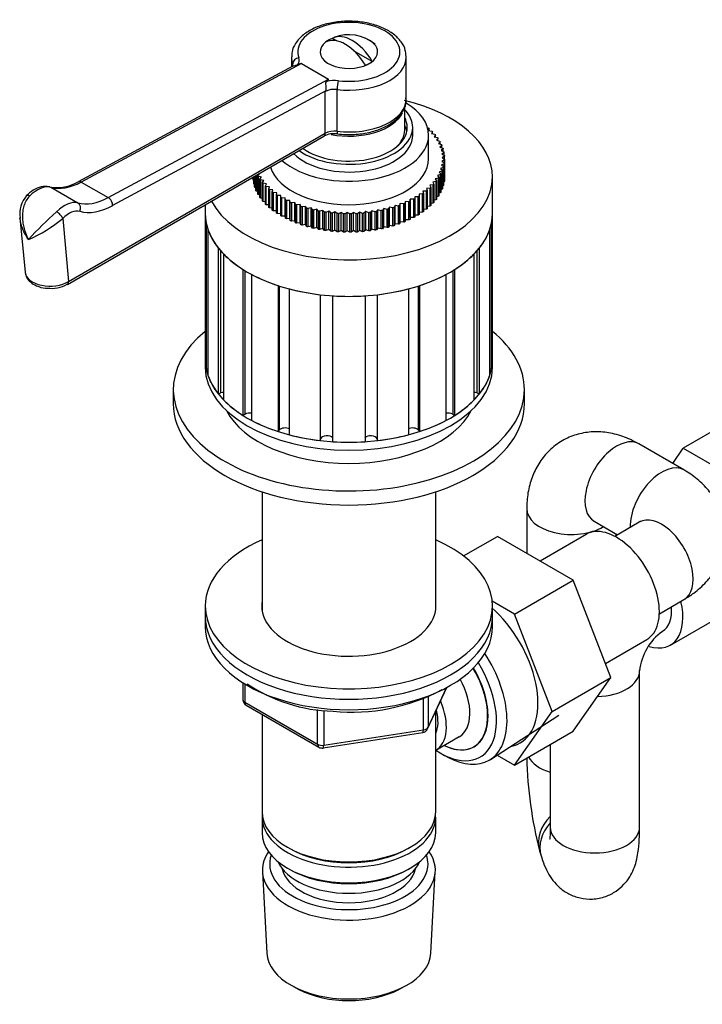
# Model space of a CAD drawing. Units: millimetres. Extents: x -445 to 2012, y -7 to 1659.
# Drawn here: x 1542 to 1649, y 247 to 401 of the extents above; entities that cross this region are included whole.
import ezdxf

# ---------------------------------------------------------------- set-up
doc = ezdxf.new("R2010")
doc.units = ezdxf.units.MM
for name, color, linetype in [('1590', 7, 'Continuous'), ('33128', 7, 'Continuous'), ('37722', 7, 'Continuous'), ('7194', 7, 'Continuous'), ('77075', 7, 'Continuous'), ('77079', 7, 'Continuous'), ('77081', 7, 'Continuous'), ('77083', 7, 'Continuous'), ('77085', 7, 'Continuous'), ('77087', 7, 'Continuous'), ('77089', 7, 'Continuous'), ('77090', 7, 'Continuous'), ('7802-ECROU', 7, 'Continuous'), ('9392', 7, 'Continuous'), ('945', 7, 'Continuous'), ('9856', 7, 'Continuous'), ('Défaut', 7, 'Continuous'), ('ROUNDTUBING_14X1', 7, 'Continuous')]:
    doc.layers.add(name, color=color, linetype=linetype)

# ---------------------------------------------------------------- blocks, each defined once
blk = doc.blocks.new('SE1')
at = {"layer": '1590', "color": 7, "linetype": 'Continuous'}
blk.add_ellipse((1593.78, 270.68), major_axis=(-11.5, 0), ratio=0.57735, start_param=0.250403, end_param=2.891189, dxfattribs=at)
at = {"layer": '33128', "color": 7, "linetype": 'Continuous'}
for p, q in [((1580.18, 326.94), (1580.18, 308.38)), ((1607.38, 308.38), (1607.38, 326.94)), ((1580.18, 292.08), (1580.18, 276.81)), ((1607.38, 276.81), (1607.38, 292.51)), ((1580.18, 275.99), (1580.18, 273.54)), ((1607.38, 273.54), (1607.38, 275.99)), ((1584.17, 271.25), (1584.52, 271.05)), ((1603.05, 271.05), (1603.4, 271.25)), ((1584.17, 267.99), (1584.52, 267.78)), ((1603.05, 267.78), (1603.4, 267.99))]:
    blk.add_line(p, q, dxfattribs=at)
for centre, major_axis, start_param, end_param in [((1593.78, 276.81), (13.6, 0), 3.141593, 6.283185), ((1593.78, 275.99), (-13.6, 0), 6.231169, 6.283185), ((1593.78, 275.99), (-13.6, 0), 0, 3.193609), ((1593.78, 273.54), (13.6, 0), 3.141593, 6.283185), ((1593.78, 276.4), (-13.1, 0), 0.785398, 2.356194), ((1593.78, 273.13), (-13.1, 0), 0.785398, 2.356194)]:
    blk.add_ellipse(centre, major_axis=major_axis, ratio=0.57735, start_param=start_param, end_param=end_param, dxfattribs=at)
at = {"layer": '37722', "color": 7, "linetype": 'Continuous'}
for p, q in [((1615.96, 285), (1626.65, 291.95)), ((1608.5, 285.79), (1609.38, 285.32)), ((1580.24, 267.42), (1580.92, 254.69)), ((1606.64, 254.69), (1607.32, 267.42)), ((1585.11, 249.44), (1585.95, 248.99)), ((1601.61, 248.99), (1602.46, 249.44))]:
    blk.add_line(p, q, dxfattribs=at)
for centre, major_axis, start_param, end_param in [((1608.98, 296.61), (6.77, -11.73), 0, 1.665747), ((1608.14, 296.12), (-6.2, 10.74), 2.270064, 4.756128), ((1608.14, 296.12), (5.26, -9.11), 0, 1.589653), ((1608.14, 296.12), (5.26, -9.11), 5.576906, 6.283185), ((1608.98, 296.61), (6.77, -11.73), 5.539632, 6.283185), ((1593.78, 267.66), (-13.55, 0), 5.903545, 6.283185), ((1593.78, 267.66), (-13.55, 0), 0, 3.521233), ((1593.78, 268.64), (12.4, 0), 2.946473, 6.283185), ((1593.78, 268.64), (12.4, 0), 0, 0.19512), ((1593.78, 268.64), (-10.52, 0), 0.123698, 3.017894), ((1593.78, 254.92), (12.87, 0), 3.172471, 6.252307), ((1593.78, 253.94), (-11.61, 0), 0.83107, 2.310522)]:
    blk.add_ellipse(centre, major_axis=major_axis, ratio=0.57735, start_param=start_param, end_param=end_param, dxfattribs=at)
at = {"layer": '7194', "color": 7, "linetype": 'Continuous'}
for p, q in [((1571.28, 309.06), (1571.28, 307.42)), ((1616.28, 307.42), (1616.28, 309.06))]:
    blk.add_line(p, q, dxfattribs=at)
for centre, major_axis, start_param, end_param in [((1593.78, 309.06), (-22.5, 0), 5.361457, 6.283185), ((1593.78, 309.06), (-22.5, 0), 0, 4.063321), ((1593.78, 309.06), (-13.65, 0), 6.197567, 6.283185), ((1593.78, 309.06), (-13.65, 0), 0, 3.227211), ((1593.78, 307.42), (-22.5, 0), 0, 3.141593)]:
    blk.add_ellipse(centre, major_axis=major_axis, ratio=0.57735, start_param=start_param, end_param=end_param, dxfattribs=at)
at = {"layer": '77075', "color": 7, "linetype": 'Continuous'}
for p, q in [((1591.88, 397.56), (1591.19, 397.96)), ((1597.44, 394.35), (1594.62, 395.98))]:
    blk.add_line(p, q, dxfattribs=at)
blk.add_arc((1593.78, 392.18), 6.35, 49.8361, 111.6827, dxfattribs=at)
for centre, major_axis, start_param, end_param in [((1593.25, 391.87), (-3.15, 5.46), 4.721695, 6.273879), ((1593.78, 395.85), (-4.48, 0), 5.329593, 5.665981), ((1594.31, 392.48), (-3.15, 5.46), 4.721695, 6.273879), ((1593.78, 395.85), (4.48, 0), 5.329593, 5.665981)]:
    blk.add_ellipse(centre, major_axis=major_axis, ratio=0.57735, start_param=start_param, end_param=end_param, dxfattribs=at)
at = {"layer": '77079', "color": 7, "linetype": 'Continuous'}
blk.add_line((1602.53, 383.6), (1602.53, 387.36), dxfattribs=at)
for centre, start_param, end_param in [((1593.78, 387.69), 4.391145, 6.005346), ((1593.78, 383.6), 5.714874, 6.283185)]:
    blk.add_ellipse(centre, major_axis=(8.75, 0), ratio=0.57735, start_param=start_param, end_param=end_param, dxfattribs=at)
at = {"layer": '77081', "color": 7, "linetype": 'Continuous'}
for p, q in [((1603.78, 382.79), (1603.78, 384.01)), ((1606.12, 383.96), (1606.23, 383.95)), ((1606.35, 383.84), (1606.22, 383.53)), ((1606.22, 383.53), (1606.76, 383.45)), ((1606.28, 379.11), (1606.28, 382.79)), ((1606.35, 383.51), (1606.35, 383.84)), ((1606.87, 383.35), (1606.7, 383.04)), ((1606.7, 383.04), (1607.23, 382.94)), ((1606.87, 383.01), (1606.87, 383.35)), ((1607.33, 382.83), (1607.13, 382.53)), ((1607.13, 382.53), (1607.65, 382.42)), ((1607.33, 382.49), (1607.33, 382.83)), ((1607.73, 382.3), (1607.49, 382.01)), ((1607.49, 382.01), (1608, 381.87)), ((1607.73, 381.95), (1607.73, 382.3)), ((1608.07, 381.76), (1607.8, 381.48)), ((1607.8, 381.48), (1608.29, 381.32)), ((1608.34, 381.2), (1608.04, 380.93)), ((1608.07, 381.39), (1608.07, 381.76)), ((1608.34, 380.82), (1608.34, 381.2)), ((1608.04, 380.93), (1608.51, 380.76)), ((1608.55, 380.64), (1608.22, 380.38)), ((1608.22, 380.38), (1608.67, 380.18)), ((1608.69, 380.06), (1608.33, 379.82)), ((1608.33, 379.82), (1608.76, 379.61)), ((1608.77, 379.49), (1608.38, 379.25)), ((1608.55, 380.23), (1608.55, 380.64)), ((1608.69, 379.64), (1608.69, 380.06)), ((1608.77, 379.04), (1608.77, 379.49)), ((1608.72, 378.33), (1608.28, 378.13)), ((1608.28, 378.13), (1608.63, 377.88)), ((1608.78, 378.91), (1608.36, 378.69)), ((1608.36, 378.69), (1608.74, 378.45)), ((1608.38, 379.25), (1608.78, 379.03)), ((1608.63, 377.88), (1608.63, 375.02)), ((1608.72, 375.47), (1608.72, 378.33)), ((1608.74, 378.45), (1608.74, 375.59)), ((1608.78, 379.03), (1608.78, 376.17)), ((1608.78, 376.05), (1608.78, 378.91)), ((1579.02, 374.73), (1579.02, 376.37)), ((1579.05, 376.4), (1579.05, 374.61)), ((1579.22, 374.17), (1579.22, 376.49)), ((1579.28, 376.52), (1579.28, 374.05)), ((1579.5, 376.47), (1579.77, 376.75)), ((1579.5, 373.61), (1579.5, 376.47)), ((1579.57, 376.35), (1579.57, 373.49)), ((1580.07, 376.22), (1579.57, 376.35)), ((1579.77, 376.75), (1579.7, 376.77)), ((1608.15, 376.63), (1607.65, 376.48)), ((1607.65, 376.48), (1607.9, 376.19)), ((1608.41, 377.19), (1607.93, 377.02)), ((1607.93, 377.02), (1608.21, 376.74)), ((1608.6, 377.75), (1608.14, 377.57)), ((1608.14, 377.57), (1608.45, 377.31)), ((1608.15, 373.77), (1608.15, 376.63)), ((1608.21, 376.74), (1608.21, 373.89)), ((1608.41, 374.33), (1608.41, 377.19)), ((1608.45, 377.31), (1608.45, 374.45)), ((1608.6, 374.9), (1608.6, 377.75)), ((1578.8, 375.88), (1578.8, 376.25)), ((1578.81, 376.25), (1578.81, 375.76)), ((1578.87, 375.73), (1578.81, 375.76)), ((1578.87, 375.31), (1578.87, 376.29)), ((1578.9, 376.3), (1578.9, 375.18)), ((1579.02, 375.13), (1578.9, 375.18)), ((1579.84, 375.92), (1580.07, 376.22)), ((1579.84, 373.07), (1579.84, 375.92)), ((1579.92, 375.81), (1579.92, 372.95)), ((1580.44, 375.69), (1579.92, 375.81)), ((1580.24, 375.39), (1580.44, 375.69)), ((1580.24, 372.53), (1580.24, 375.39)), ((1580.33, 375.28), (1580.33, 372.42)), ((1580.86, 375.19), (1580.33, 375.28)), ((1580.7, 374.88), (1580.86, 375.19)), ((1580.7, 372.02), (1580.7, 374.88)), ((1607, 375.02), (1606.47, 374.94)), ((1606.47, 374.94), (1606.61, 374.63)), ((1607.45, 375.54), (1606.92, 375.44)), ((1606.92, 375.44), (1607.1, 375.13)), ((1607, 372.17), (1607, 375.02)), ((1607.1, 375.13), (1607.1, 372.28)), ((1607.83, 376.08), (1607.32, 375.95)), ((1607.32, 375.95), (1607.53, 375.66)), ((1607.45, 372.69), (1607.45, 375.54)), ((1607.53, 375.66), (1607.53, 372.8)), ((1607.83, 373.22), (1607.83, 376.08)), ((1607.9, 376.19), (1607.9, 373.34)), ((1608.6, 374.9), (1608.45, 374.84)), ((1608.72, 375.47), (1608.63, 375.43)), ((1608.78, 376.05), (1608.74, 376.03)), ((1579.22, 374.55), (1579.05, 374.61)), ((1579.5, 373.98), (1579.28, 374.05)), ((1579.84, 373.42), (1579.57, 373.49)), ((1580.8, 374.77), (1580.8, 371.91)), ((1581.35, 374.7), (1580.8, 374.77)), ((1581.22, 374.38), (1581.35, 374.7)), ((1581.22, 371.53), (1581.22, 374.38)), ((1581.33, 374.28), (1581.33, 371.42)), ((1581.88, 374.23), (1581.33, 374.28)), ((1581.79, 373.91), (1581.88, 374.23)), ((1581.79, 371.05), (1581.79, 373.91)), ((1581.92, 373.81), (1581.92, 370.95)), ((1582.48, 373.78), (1581.92, 373.81)), ((1582.42, 373.46), (1582.48, 373.78)), ((1582.42, 370.6), (1582.42, 373.46)), ((1582.56, 373.37), (1582.56, 370.51)), ((1583.12, 373.35), (1582.56, 373.37)), ((1583.1, 373.03), (1583.12, 373.35)), ((1605.33, 373.59), (1604.77, 373.56)), ((1604.77, 373.56), (1604.81, 373.24)), ((1604.81, 373.24), (1604.81, 370.38)), ((1605.33, 370.73), (1605.33, 373.59)), ((1605.94, 374.04), (1605.39, 374)), ((1605.39, 374), (1605.46, 373.68)), ((1605.46, 373.68), (1605.46, 370.82)), ((1605.94, 371.19), (1605.94, 374.04)), ((1606.5, 374.52), (1605.96, 374.46)), ((1605.96, 374.46), (1606.07, 374.14)), ((1606.07, 374.14), (1606.07, 371.29)), ((1606.5, 371.67), (1606.5, 374.52)), ((1606.61, 374.63), (1606.61, 371.77)), ((1608.15, 373.77), (1607.9, 373.7)), ((1608.41, 374.33), (1608.21, 374.26)), ((1580.24, 372.88), (1579.92, 372.95)), ((1580.7, 372.36), (1580.33, 372.42)), ((1581.22, 371.86), (1580.8, 371.91)), ((1583.1, 370.18), (1583.1, 373.03)), ((1583.81, 372.96), (1583.25, 372.95)), ((1583.25, 372.95), (1583.25, 370.09)), ((1583.81, 370.1), (1583.81, 372.96)), ((1583.83, 372.63), (1583.81, 372.96)), ((1583.83, 369.78), (1583.83, 372.63)), ((1584.54, 372.59), (1583.99, 372.55)), ((1583.99, 372.55), (1583.99, 369.7)), ((1584.54, 369.73), (1584.54, 372.59)), ((1584.6, 372.27), (1584.54, 372.59)), ((1584.6, 369.41), (1584.6, 372.27)), ((1585.32, 372.24), (1584.77, 372.19)), ((1584.77, 372.19), (1584.77, 369.33)), ((1585.32, 369.39), (1585.32, 372.24)), ((1585.41, 371.93), (1585.32, 372.24)), ((1585.41, 369.07), (1585.41, 371.93)), ((1586.13, 371.93), (1585.59, 371.86)), ((1585.59, 371.86), (1585.59, 369)), ((1586.13, 369.08), (1586.13, 371.93)), ((1586.26, 371.62), (1586.13, 371.93)), ((1601.01, 371.79), (1600.86, 371.48)), ((1601.01, 368.93), (1601.01, 371.79)), ((1601.55, 371.7), (1601.01, 371.79)), ((1601.55, 368.85), (1601.55, 371.7)), ((1601.84, 372.08), (1601.73, 371.77)), ((1601.73, 371.77), (1601.73, 368.91)), ((1601.84, 369.23), (1601.84, 372.08)), ((1602.39, 372.02), (1601.84, 372.08)), ((1602.39, 369.16), (1602.39, 372.02)), ((1602.64, 372.41), (1602.56, 372.09)), ((1602.56, 372.09), (1602.56, 369.23)), ((1602.64, 369.55), (1602.64, 372.41)), ((1603.19, 372.37), (1602.64, 372.41)), ((1603.19, 369.51), (1603.19, 372.37)), ((1603.39, 372.77), (1603.36, 372.45)), ((1603.36, 372.45), (1603.36, 369.59)), ((1603.39, 369.91), (1603.39, 372.77)), ((1603.95, 372.75), (1603.39, 372.77)), ((1603.95, 369.89), (1603.95, 372.75)), ((1604.66, 373.15), (1604.11, 373.15)), ((1604.11, 373.15), (1604.11, 372.83)), ((1604.11, 372.83), (1604.11, 369.97)), ((1604.66, 370.29), (1604.66, 373.15)), ((1607, 372.17), (1606.61, 372.1)), ((1607.45, 372.69), (1607.1, 372.62)), ((1607.83, 373.22), (1607.53, 373.15)), ((1581.79, 371.38), (1581.33, 371.42)), ((1582.42, 370.92), (1581.92, 370.95)), ((1583.1, 370.5), (1582.56, 370.51)), ((1586.26, 368.76), (1586.26, 371.62)), ((1586.98, 371.65), (1586.45, 371.56)), ((1586.45, 371.56), (1586.45, 368.7)), ((1586.98, 368.8), (1586.98, 371.65)), ((1587.15, 371.35), (1586.98, 371.65)), ((1587.15, 368.49), (1587.15, 371.35)), ((1587.86, 371.41), (1587.34, 371.29)), ((1587.34, 371.29), (1587.34, 368.43)), ((1587.86, 368.55), (1587.86, 371.41)), ((1588.06, 371.11), (1587.86, 371.41)), ((1588.06, 368.25), (1588.06, 371.11)), ((1588.76, 371.2), (1588.26, 371.06)), ((1588.26, 371.06), (1588.26, 368.2)), ((1588.76, 368.34), (1588.76, 371.2)), ((1589, 370.9), (1588.76, 371.2)), ((1589, 368.05), (1589, 370.9)), ((1589.69, 371.02), (1589.2, 370.87)), ((1589.2, 370.87), (1589.2, 368.01)), ((1589.69, 368.16), (1589.69, 371.02)), ((1589.96, 370.74), (1589.69, 371.02)), ((1589.96, 367.88), (1589.96, 370.74)), ((1590.64, 370.88), (1590.16, 370.71)), ((1590.16, 370.71), (1590.16, 367.85)), ((1590.64, 368.02), (1590.64, 370.88)), ((1590.94, 370.61), (1590.64, 370.88)), ((1590.94, 367.75), (1590.94, 370.61)), ((1591.59, 370.78), (1591.14, 370.59)), ((1591.14, 370.59), (1591.14, 367.73)), ((1591.59, 367.92), (1591.59, 370.78)), ((1591.93, 370.52), (1591.59, 370.78)), ((1591.93, 367.66), (1591.93, 370.52)), ((1592.56, 370.71), (1592.14, 370.5)), ((1592.14, 370.5), (1592.14, 367.65)), ((1592.56, 367.86), (1592.56, 370.71)), ((1592.92, 370.47), (1592.56, 370.71)), ((1592.92, 367.61), (1592.92, 370.47)), ((1593.54, 370.68), (1593.14, 370.46)), ((1593.14, 370.46), (1593.14, 367.6)), ((1593.54, 367.83), (1593.54, 370.68)), ((1593.93, 370.45), (1593.54, 370.68)), ((1593.93, 367.6), (1593.93, 370.45)), ((1594.51, 370.69), (1594.14, 370.46)), ((1594.14, 370.46), (1594.14, 367.6)), ((1594.51, 367.84), (1594.51, 370.69)), ((1594.93, 370.48), (1594.51, 370.69)), ((1594.93, 367.62), (1594.93, 370.48)), ((1595.49, 370.74), (1595.14, 370.49)), ((1595.14, 370.49), (1595.14, 367.63)), ((1595.49, 367.88), (1595.49, 370.74)), ((1595.92, 370.54), (1595.49, 370.74)), ((1595.92, 367.68), (1595.92, 370.54)), ((1596.45, 370.83), (1596.13, 370.56)), ((1596.13, 370.56), (1596.13, 367.7)), ((1596.45, 367.97), (1596.45, 370.83)), ((1596.91, 370.64), (1596.45, 370.83)), ((1596.91, 367.79), (1596.91, 370.64)), ((1597.4, 370.95), (1597.12, 370.67)), ((1597.12, 370.67), (1597.12, 367.81)), ((1597.4, 368.09), (1597.4, 370.95)), ((1597.88, 370.78), (1597.4, 370.95)), ((1597.88, 367.92), (1597.88, 370.78)), ((1598.34, 371.1), (1598.09, 370.82)), ((1598.09, 370.82), (1598.09, 367.96)), ((1598.34, 368.25), (1598.34, 371.1)), ((1598.84, 370.96), (1598.34, 371.1)), ((1598.84, 368.1), (1598.84, 370.96)), ((1599.26, 371.3), (1599.04, 371)), ((1599.04, 371), (1599.04, 368.14)), ((1599.26, 368.44), (1599.26, 371.3)), ((1599.77, 371.17), (1599.26, 371.3)), ((1599.77, 368.31), (1599.77, 371.17)), ((1600.15, 371.53), (1599.96, 371.22)), ((1599.96, 371.22), (1599.96, 368.36)), ((1600.15, 368.67), (1600.15, 371.53)), ((1600.68, 371.42), (1600.15, 371.53)), ((1600.68, 368.56), (1600.68, 371.42)), ((1600.86, 371.48), (1600.86, 368.62)), ((1604.66, 370.29), (1604.11, 370.29)), ((1605.33, 370.73), (1604.81, 370.71)), ((1605.94, 371.19), (1605.46, 371.15)), ((1606.5, 371.67), (1606.07, 371.61)), ((1583.81, 370.1), (1583.25, 370.09)), ((1583.83, 369.78), (1583.81, 370.1)), ((1584.54, 369.73), (1583.99, 369.7)), ((1584.6, 369.41), (1584.54, 369.73)), ((1585.32, 369.39), (1584.77, 369.33)), ((1585.41, 369.07), (1585.32, 369.39)), ((1586.13, 369.08), (1585.59, 369)), ((1586.26, 368.76), (1586.13, 369.08)), ((1586.98, 368.8), (1586.45, 368.7)), ((1587.15, 368.49), (1586.98, 368.8)), ((1600.15, 368.67), (1599.96, 368.36)), ((1600.68, 368.56), (1600.15, 368.67)), ((1601.01, 368.93), (1600.86, 368.62)), ((1601.55, 368.85), (1601.01, 368.93)), ((1601.84, 369.23), (1601.73, 368.91)), ((1602.39, 369.16), (1601.84, 369.23)), ((1602.64, 369.55), (1602.56, 369.23)), ((1603.19, 369.51), (1602.64, 369.55)), ((1603.39, 369.91), (1603.36, 369.59)), ((1603.95, 369.89), (1603.39, 369.91)), ((1587.86, 368.55), (1587.34, 368.43)), ((1588.06, 368.25), (1587.86, 368.55)), ((1588.76, 368.34), (1588.26, 368.2)), ((1589, 368.05), (1588.76, 368.34)), ((1589.69, 368.16), (1589.2, 368.01)), ((1589.96, 367.88), (1589.69, 368.16)), ((1590.64, 368.02), (1590.16, 367.85)), ((1590.94, 367.75), (1590.64, 368.02)), ((1591.59, 367.92), (1591.14, 367.73)), ((1591.93, 367.66), (1591.59, 367.92)), ((1592.56, 367.86), (1592.14, 367.65)), ((1592.92, 367.61), (1592.56, 367.86)), ((1593.54, 367.83), (1593.14, 367.6)), ((1593.93, 367.6), (1593.54, 367.83)), ((1594.51, 367.84), (1594.14, 367.6)), ((1594.93, 367.62), (1594.51, 367.84)), ((1595.49, 367.88), (1595.14, 367.63)), ((1595.92, 367.68), (1595.49, 367.88)), ((1596.45, 367.97), (1596.13, 367.7)), ((1596.91, 367.79), (1596.45, 367.97)), ((1597.4, 368.09), (1597.12, 367.81)), ((1597.88, 367.92), (1597.4, 368.09)), ((1598.34, 368.25), (1598.09, 367.96)), ((1598.84, 368.1), (1598.34, 368.25)), ((1599.26, 368.44), (1599.04, 368.14)), ((1599.77, 368.31), (1599.26, 368.44))]:
    blk.add_line(p, q, dxfattribs=at)
for centre, major_axis, start_param, end_param in [((1593.78, 382.79), (12.5, 0), 0, 0.769627), ((1593.78, 384.01), (10, 0), 0, 0.50793), ((1593.78, 384.01), (9.15, 0), 0, 0.296776), ((1593.78, 382.79), (9.15, 0), 0.11618, 0.296776), ((1593.78, 382.79), (12.5, 0), 3.718623, 6.283185), ((1593.78, 382.79), (10, 0), 3.66544, 6.283185), ((1593.78, 384.01), (10, 0), 3.818198, 6.283185), ((1593.78, 384.01), (9.15, 0), 3.815402, 6.283185), ((1593.78, 379.11), (12.5, 0), 3.324298, 6.283185)]:
    blk.add_ellipse(centre, major_axis=major_axis, ratio=0.57735, start_param=start_param, end_param=end_param, dxfattribs=at)
for points in [[(1606.23, 383.95), (1606.29, 383.89), (1606.35, 383.84)], [(1606.76, 383.45), (1606.81, 383.4), (1606.87, 383.35)], [(1607.23, 382.94), (1607.28, 382.89), (1607.33, 382.83)], [(1607.65, 382.42), (1607.69, 382.36), (1607.73, 382.3)], [(1608, 381.87), (1608.03, 381.82), (1608.07, 381.76)], [(1608.29, 381.32), (1608.31, 381.26), (1608.34, 381.2)], [(1608.51, 380.76), (1608.53, 380.7), (1608.55, 380.64)], [(1608.67, 380.18), (1608.68, 380.12), (1608.69, 380.06)], [(1608.76, 379.61), (1608.76, 379.55), (1608.77, 379.49)], [(1608.63, 377.88), (1608.61, 377.82), (1608.6, 377.75)], [(1608.74, 378.45), (1608.73, 378.39), (1608.72, 378.33)], [(1608.78, 379.03), (1608.78, 378.97), (1608.78, 378.91)], [(1579.57, 376.35), (1579.53, 376.41), (1579.5, 376.47)], [(1608.21, 376.74), (1608.18, 376.69), (1608.15, 376.63)], [(1608.45, 377.31), (1608.43, 377.25), (1608.41, 377.19)], [(1578.81, 375.76), (1578.8, 375.82), (1578.8, 375.88)], [(1578.9, 375.18), (1578.88, 375.24), (1578.87, 375.31)], [(1579.92, 375.81), (1579.88, 375.87), (1579.84, 375.92)], [(1580.33, 375.28), (1580.28, 375.34), (1580.24, 375.39)], [(1580.8, 374.77), (1580.75, 374.82), (1580.7, 374.88)], [(1607.1, 375.13), (1607.06, 375.08), (1607, 375.02)], [(1607.53, 375.66), (1607.49, 375.6), (1607.45, 375.54)], [(1607.9, 376.19), (1607.87, 376.14), (1607.83, 376.08)], [(1608.63, 375.02), (1608.61, 374.96), (1608.6, 374.9)], [(1608.74, 375.59), (1608.73, 375.53), (1608.72, 375.47)], [(1608.78, 376.17), (1608.78, 376.11), (1608.78, 376.05)], [(1579.05, 374.61), (1579.03, 374.67), (1579.02, 374.73)], [(1579.28, 374.05), (1579.25, 374.11), (1579.22, 374.17)], [(1579.57, 373.49), (1579.53, 373.55), (1579.5, 373.61)], [(1581.33, 374.28), (1581.27, 374.33), (1581.22, 374.38)], [(1581.92, 373.81), (1581.86, 373.86), (1581.79, 373.91)], [(1582.56, 373.37), (1582.49, 373.41), (1582.42, 373.46)], [(1604.81, 373.24), (1604.74, 373.2), (1604.66, 373.15)], [(1605.46, 373.68), (1605.4, 373.63), (1605.33, 373.59)], [(1606.07, 374.14), (1606.01, 374.09), (1605.94, 374.04)], [(1606.61, 374.63), (1606.56, 374.58), (1606.5, 374.52)], [(1607.9, 373.34), (1607.87, 373.28), (1607.83, 373.22)], [(1608.21, 373.89), (1608.18, 373.83), (1608.15, 373.77)], [(1608.45, 374.45), (1608.43, 374.39), (1608.41, 374.33)], [(1579.92, 372.95), (1579.88, 373.01), (1579.84, 373.07)], [(1580.33, 372.42), (1580.28, 372.48), (1580.24, 372.53)], [(1580.8, 371.91), (1580.75, 371.97), (1580.7, 372.02)], [(1583.25, 372.95), (1583.18, 372.99), (1583.1, 373.03)], [(1583.99, 372.55), (1583.91, 372.59), (1583.83, 372.63)], [(1584.77, 372.19), (1584.68, 372.23), (1584.6, 372.27)], [(1585.59, 371.86), (1585.5, 371.89), (1585.41, 371.93)], [(1601.73, 371.77), (1601.64, 371.74), (1601.55, 371.7)], [(1602.56, 372.09), (1602.48, 372.06), (1602.39, 372.02)], [(1603.36, 372.45), (1603.27, 372.41), (1603.19, 372.37)], [(1604.11, 372.83), (1604.03, 372.79), (1603.95, 372.75)], [(1606.61, 371.77), (1606.56, 371.72), (1606.5, 371.67)], [(1607.1, 372.28), (1607.06, 372.22), (1607, 372.17)], [(1607.53, 372.8), (1607.49, 372.74), (1607.45, 372.69)], [(1581.33, 371.42), (1581.27, 371.47), (1581.22, 371.53)], [(1581.92, 370.95), (1581.86, 371), (1581.79, 371.05)], [(1582.56, 370.51), (1582.49, 370.55), (1582.42, 370.6)], [(1583.25, 370.09), (1583.18, 370.13), (1583.1, 370.18)], [(1586.45, 371.56), (1586.35, 371.59), (1586.26, 371.62)], [(1587.34, 371.29), (1587.24, 371.32), (1587.15, 371.35)], [(1588.26, 371.06), (1588.16, 371.08), (1588.06, 371.11)], [(1589.2, 370.87), (1589.1, 370.89), (1589, 370.9)], [(1590.16, 370.71), (1590.06, 370.72), (1589.96, 370.74)], [(1591.14, 370.59), (1591.04, 370.6), (1590.94, 370.61)], [(1592.14, 370.5), (1592.03, 370.51), (1591.93, 370.52)], [(1593.14, 370.46), (1593.03, 370.46), (1592.92, 370.47)], [(1594.14, 370.46), (1594.03, 370.45), (1593.93, 370.45)], [(1595.14, 370.49), (1595.03, 370.48), (1594.93, 370.48)], [(1596.13, 370.56), (1596.03, 370.55), (1595.92, 370.54)], [(1597.12, 370.67), (1597.02, 370.66), (1596.91, 370.64)], [(1598.09, 370.82), (1597.99, 370.8), (1597.88, 370.78)], [(1599.04, 371), (1598.94, 370.98), (1598.84, 370.96)], [(1599.96, 371.22), (1599.87, 371.2), (1599.77, 371.17)], [(1600.86, 371.48), (1600.77, 371.45), (1600.68, 371.42)], [(1604.81, 370.38), (1604.74, 370.34), (1604.66, 370.29)], [(1605.46, 370.82), (1605.4, 370.78), (1605.33, 370.73)], [(1606.07, 371.29), (1606.01, 371.24), (1605.94, 371.19)], [(1583.99, 369.7), (1583.91, 369.74), (1583.83, 369.78)], [(1584.77, 369.33), (1584.68, 369.37), (1584.6, 369.41)], [(1585.59, 369), (1585.5, 369.03), (1585.41, 369.07)], [(1586.45, 368.7), (1586.35, 368.73), (1586.26, 368.76)], [(1600.86, 368.62), (1600.77, 368.59), (1600.68, 368.56)], [(1601.73, 368.91), (1601.64, 368.88), (1601.55, 368.85)], [(1602.56, 369.23), (1602.48, 369.2), (1602.39, 369.16)], [(1603.36, 369.59), (1603.27, 369.55), (1603.19, 369.51)], [(1604.11, 369.97), (1604.03, 369.93), (1603.95, 369.89)], [(1587.34, 368.43), (1587.24, 368.46), (1587.15, 368.49)], [(1588.26, 368.2), (1588.16, 368.23), (1588.06, 368.25)], [(1589.2, 368.01), (1589.1, 368.03), (1589, 368.05)], [(1590.16, 367.85), (1590.06, 367.87), (1589.96, 367.88)], [(1591.14, 367.73), (1591.04, 367.74), (1590.94, 367.75)], [(1592.14, 367.65), (1592.03, 367.65), (1591.93, 367.66)], [(1593.14, 367.6), (1593.03, 367.61), (1592.92, 367.61)], [(1594.14, 367.6), (1594.03, 367.6), (1593.93, 367.6)], [(1595.14, 367.63), (1595.03, 367.62), (1594.93, 367.62)], [(1596.13, 367.7), (1596.03, 367.69), (1595.92, 367.68)], [(1597.12, 367.81), (1597.02, 367.8), (1596.91, 367.79)], [(1598.09, 367.96), (1597.99, 367.94), (1597.88, 367.92)], [(1599.04, 368.14), (1598.94, 368.12), (1598.84, 368.1)], [(1599.96, 368.36), (1599.87, 368.34), (1599.77, 368.31)]]:
    blk.add_open_spline(points, degree=2, dxfattribs=at)
at = {"layer": '77083', "color": 7, "linetype": 'Continuous'}
for p, q in [((1616.28, 370.54), (1616.28, 376.26)), ((1571.28, 371.91), (1571.28, 370.54))]:
    blk.add_line(p, q, dxfattribs=at)
for centre, start_param, end_param in [((1593.78, 376.26), 0, 1.171842), ((1593.78, 376.26), 3.437157, 6.283185), ((1593.78, 370.54), 3.141593, 6.283185)]:
    blk.add_ellipse(centre, major_axis=(22.5, 0), ratio=0.57735, start_param=start_param, end_param=end_param, dxfattribs=at)
at = {"layer": '77085', "color": 7, "linetype": 'Continuous'}
for p, q in [((1571.28, 370.54), (1571.28, 347.68)), ((1616.28, 347.68), (1616.28, 370.54)), ((1571.42, 369.08), (1571.42, 346.22)), ((1616.14, 346.22), (1616.14, 369.08)), ((1571.74, 345.08), (1571.74, 367.94)), ((1615.83, 367.94), (1615.83, 345.08)), ((1573.3, 365.16), (1573.3, 342.3)), ((1573.73, 342.43), (1573.73, 364.65)), ((1574.21, 341.27), (1574.21, 364.13)), ((1613.36, 364.13), (1613.36, 341.27)), ((1613.84, 364.65), (1613.84, 342.43)), ((1614.26, 342.3), (1614.26, 365.16)), ((1577.18, 361.77), (1577.18, 338.91)), ((1577.52, 339.1), (1577.52, 361.56)), ((1578.59, 338.09), (1578.59, 360.95)), ((1608.97, 360.95), (1608.97, 338.09)), ((1610.05, 361.56), (1610.05, 339.1)), ((1610.38, 338.91), (1610.38, 361.77)), ((1582.69, 359.24), (1582.69, 336.38)), ((1582.9, 336.62), (1582.9, 359.17)), ((1584.47, 335.85), (1584.47, 358.71)), ((1603.1, 358.71), (1603.1, 335.85)), ((1604.66, 359.17), (1604.66, 336.62)), ((1604.88, 336.38), (1604.88, 359.24)), ((1589.28, 357.81), (1589.28, 334.95)), ((1589.35, 335.22), (1589.35, 357.8)), ((1591.25, 334.77), (1591.25, 357.63)), ((1596.31, 357.63), (1596.31, 334.77)), ((1598.21, 357.8), (1598.21, 335.22)), ((1598.29, 334.95), (1598.29, 357.81)), ((1571.42, 346.22), (1571.74, 346.25)), ((1615.83, 346.25), (1616.14, 346.22)), ((1573.3, 342.3), (1573.73, 342.43)), ((1613.84, 342.43), (1614.26, 342.3)), ((1577.18, 338.91), (1577.52, 339.1)), ((1610.05, 339.1), (1610.38, 338.91)), ((1582.69, 336.38), (1582.9, 336.62)), ((1604.66, 336.62), (1604.88, 336.38)), ((1589.28, 334.95), (1589.35, 335.22)), ((1598.21, 335.22), (1598.29, 334.95))]:
    blk.add_line(p, q, dxfattribs=at)
for centre, major_axis, start_param, end_param in [((1593.78, 370.54), (22.5, 0), 3.141593, 3.254213), ((1593.78, 370.54), (-22.5, 0), 3.028972, 3.141593), ((1593.78, 370.54), (-22.5, 0), 0.201539, 0.42678), ((1593.78, 370.54), (22.5, 0), 5.856405, 6.081647), ((1593.78, 370.54), (-22.5, 0), 0.515698, 0.740939), ((1593.78, 370.54), (22.5, 0), -0.740939, -0.515698), ((1593.78, 370.54), (-22.5, 0), 0.829857, 1.055098), ((1593.78, 370.54), (22.5, 0), -1.055098, -0.829857), ((1593.78, 370.54), (-22.5, 0), 1.144017, 1.369258), ((1593.78, 370.54), (22.5, 0), 4.913928, 5.139169), ((1593.78, 370.54), (22.5, 0), 4.599768, 4.82501), ((1593.78, 347.68), (22.5, 0), 3.141593, 3.254213), ((1593.78, 347.68), (-22.5, 0), 3.028972, 3.141593), ((1593.78, 347.68), (-22.5, 0), 0.201539, 0.42678), ((1593.78, 347.68), (22.5, 0), 5.856405, 6.081647), ((1574.18, 341.91), (-1, 0), 4.684088, 5.183628), ((1613.38, 341.91), (1, 0), 1.099557, 1.599097), ((1593.78, 347.68), (-22.5, 0), 0.515698, 0.740939), ((1593.78, 347.68), (22.5, 0), -0.740939, -0.515698), ((1578.23, 338.7), (-1, 0), 4.334161, 5.497787), ((1609.34, 338.7), (1, 0), 0.785398, 1.949025), ((1593.78, 347.68), (-22.5, 0), 0.829857, 1.055098), ((1593.78, 347.68), (22.5, 0), -1.055098, -0.829857), ((1583.79, 336.36), (-1, 0), 3.972637, 5.811946), ((1603.77, 336.36), (1, 0), 0.471239, 2.310549), ((1593.78, 347.68), (-22.5, 0), 1.144017, 1.369258), ((1590.34, 335.13), (-1, 0), 3.561935, 6.126106), ((1593.78, 347.68), (22.5, 0), 4.599768, 4.82501), ((1597.22, 335.13), (1, 0), 0.15708, 2.72125), ((1593.78, 347.68), (22.5, 0), 4.913928, 5.139169)]:
    blk.add_ellipse(centre, major_axis=major_axis, ratio=0.57735, start_param=start_param, end_param=end_param, dxfattribs=at)
at = {"layer": '77087', "color": 7, "linetype": 'Continuous'}
for p, q in [((1571.28, 347.68), (1571.28, 346.45)), ((1616.28, 346.45), (1616.28, 347.68))]:
    blk.add_line(p, q, dxfattribs=at)
for centre in [(1593.78, 347.68), (1593.78, 346.45)]:
    blk.add_ellipse(centre, major_axis=(22.5, 0), ratio=0.57735, start_param=3.141593, end_param=6.283185, dxfattribs=at)
at = {"layer": '77089', "color": 7, "linetype": 'Continuous'}
for p, q in [((1566.28, 342.94), (1566.28, 340.74)), ((1621.28, 340.74), (1621.28, 342.94))]:
    blk.add_line(p, q, dxfattribs=at)
for centre, major_axis, start_param, end_param in [((1593.78, 342.94), (27.5, 0), 2.529038, 6.283185), ((1593.78, 342.94), (27.5, 0), 0, 0.612555), ((1593.78, 340.74), (27.5, 0), 3.141593, 6.283185), ((1593.78, 342.94), (20, 0), 3.430364, 5.994414)]:
    blk.add_ellipse(centre, major_axis=major_axis, ratio=0.57735, start_param=start_param, end_param=end_param, dxfattribs=at)
at = {"layer": '77090', "color": 7, "linetype": 'Continuous'}
for p, q in [((1584.78, 395.03), (1584.78, 393.49)), ((1602.78, 388.5), (1602.78, 395.03)), ((1584.98, 393.59), (1551.36, 375.51)), ((1586.36, 394.01), (1551.86, 375.46)), ((1584.98, 393.64), (1584.98, 393.96)), ((1586.36, 394.01), (1590.6, 391.56)), ((1556.1, 373.01), (1590.6, 391.56)), ((1590.15, 389.72), (1556.78, 371.77)), ((1590.09, 389.64), (1590.15, 389.72)), ((1590.09, 383.11), (1590.09, 389.64)), ((1591.92, 389.95), (1591.92, 383.42)), ((1549.68, 359.43), (1589.88, 382.65)), ((1549.88, 359.89), (1590.09, 383.11)), ((1551.86, 375.46), (1556.1, 373.01)), ((1547.1, 374.63), (1551.34, 372.18)), ((1542.26, 369.83), (1543.06, 361.33)), ((1548.96, 369.77), (1549.88, 359.89))]:
    blk.add_line(p, q, dxfattribs=at)
for centre, radius, start, end in [((1591.49, 379.45), 3.58, 81.731, 116.6524), ((1548.11, 380.75), 6.17, 259.1331, 301.8085), ((1546.41, 370.51), 4.2, 137.8769, 189.4636), ((1585.73, 328.07), 57, 131.4404, 137.6634), ((1535.59, 385.43), 20.59, 292.8784, 310.4796), ((1547.17, 364.03), 5.23, 262.7092, 298.6076)]:
    blk.add_arc(centre, radius, start, end, dxfattribs=at)
for centre, major_axis, ratio, start_param, end_param in [((1593.78, 395.85), (-8, 0), 0.57735, 1.36233, 6.491652), ((1593.78, 395.85), (4.5, 0), 0.57735, 2.154295, 6.283185), ((1593.78, 395.85), (4.5, 0), 0.57735, 0, 0.964514), ((1593.78, 395.03), (9, 0), 0.57735, 3.133589, 3.350059), ((1585.96, 394.08), (-0.939, -0.344), 0.798819, 4.427656, 5.998452), ((1583.02, 394.54), (-3, 0), 0.57735, 2.728862, 3.350059), ((1593.78, 395.03), (9, 0), 0.57735, 4.503922, 6.283185), ((1593.78, 395.03), (9, 0), 0.57735, 0, 0.035918), ((1583.02, 393.72), (-2, 0), 0.57735, 3.143862, 3.350059), ((1565.66, 382.07), (20.7, 11.94), 0.029582, 0.017097, 0.224503), ((1569.91, 379.62), (-20.7, -11.94), 0.029582, 2.951284, 3.15869), ((1591.51, 389.64), (-3, 0), 0.57735, 4.503922, 5.125119), ((1592.13, 390.52), (-0.121, -0.993), 0.168982, 3.767428, 5.338224), ((1591.51, 388.82), (2, 0), 0.57735, 1.36233, 2.356194), ((1593.78, 388.5), (-9, 0), 0.57735, 1.36233, 3.141593), ((1589.38, 383.51), (-0.5, 0.866), 0.57735, 3.141593, 3.926991), ((1591.51, 382.29), (-2, 0), 0.57735, 4.503922, 5.497787), ((1592.13, 383.98), (0.121, 0.993), 0.168982, 2.196631, 3.141481), ((1544.99, 370.13), (2.5, 4.33), 0.57735, 0.147911, 1.140347), ((1552.15, 385.42), (-6, -10.39), 0.57735, 0.147911, 0.751223), ((1551.83, 374.63), (0.474, -0.881), 0.59674, 2.373876, 3.143333), ((1544.01, 372.63), (0.709, -0.705), 0.340707, 2.232031, 3.14159), ((1549.23, 367.68), (2.5, 4.33), 0.57735, 0.147911, 1.140347), ((1556.39, 382.97), (-6, -10.39), 0.57735, 0.147911, 0.751223), ((1550.92, 371.28), (0.268, 0.963), 0.807581, 4.506915, 6.077711), ((1557.1, 382.56), (-6.5, -11.26), 0.57735, 0.147911, 0.751223), ((1556.07, 372.18), (-0.474, 0.881), 0.59674, 3.944672, 5.515469), ((1548.25, 370.18), (-0.709, 0.705), 0.340707, 3.802827, 5.373624), ((1549.94, 367.27), (2, 3.46), 0.57735, 0.147911, 1.140347), ((1547.06, 361.52), (4, 0.1), 0.591804, 3.182111, 5.481667), ((1549.18, 360.3), (-0.5, 0.866), 0.57735, 3.14136, 3.926991)]:
    blk.add_ellipse(centre, major_axis=major_axis, ratio=ratio, start_param=start_param, end_param=end_param, dxfattribs=at)
for points, knots in [([(1602.7, 395.26), (1602.69, 395.56), (1602.67, 396.28), (1602.01, 397.48), (1600.84, 398.66), (1599.19, 399.63), (1597.16, 400.32), (1594.9, 400.67), (1592.57, 400.66), (1590.31, 400.3), (1588.27, 399.59), (1586.57, 398.55), (1585.42, 397.29), (1584.82, 396.05), (1584.85, 395.36), (1584.86, 395.08)], [0, 0, 0, 0, 0.043844, 0.121241, 0.200595, 0.283956, 0.36925, 0.45445, 0.539497, 0.624721, 0.710421, 0.797032, 0.884541, 0.959999, 1, 1, 1, 1]), ([(1585.02, 393.72), (1585.02, 393.72), (1585.02, 393.71), (1585.05, 393.69), (1584.88, 393.55), (1584.82, 393.49)], [0, 0, 0, 0, 0.03484, 0.684558, 1, 1, 1, 1]), ([(1584.98, 393.59), (1585.09, 393.65), (1585.22, 393.69), (1585.43, 393.74), (1585.51, 393.76), (1585.64, 393.8), (1585.71, 393.82), (1585.77, 393.84)], [0.5055664, 0.5055664, 0.5055664, 0.5055664, 0.75, 0.75, 0.875, 0.875, 1, 1, 1, 1]), ([(1590.15, 389.72), (1590.17, 389.75), (1590.18, 389.78), (1590.21, 389.85), (1590.22, 389.88), (1590.24, 389.99), (1590.25, 390.06), (1590.25, 390.28), (1590.23, 390.43), (1590.18, 390.71), (1590.16, 390.84), (1590.16, 391.01), (1590.18, 391.06), (1590.22, 391.15), (1590.26, 391.19), (1590.3, 391.22)], [0, 0, 0, 0, 0.0625, 0.0625, 0.125, 0.125, 0.25, 0.25, 0.5, 0.5, 0.75, 0.75, 0.875, 0.875, 1, 1, 1, 1]), ([(1592.01, 382.99), (1592.44, 382.95), (1593.53, 382.85), (1595.54, 382.93), (1597.74, 383.37), (1599.72, 384.16), (1601.33, 385.27), (1602.35, 386.58), (1602.82, 387.8), (1602.74, 388.41), (1602.71, 388.62)], [0, 0, 0, 0, 0.077337, 0.223792, 0.370925, 0.519061, 0.668899, 0.81968, 0.948643, 1, 1, 1, 1]), ([(1546.94, 374.69), (1546.66, 374.74), (1546.05, 374.84), (1544.93, 374.56), (1543.96, 373.95), (1543.47, 373.49), (1543.3, 373.33)], [0, 0, 0, 0, 0.21036, 0.523992, 0.86026, 1, 1, 1, 1]), ([(1543.76, 373.25), (1543.56, 373.04), (1543.38, 372.81), (1543.09, 372.3), (1542.97, 372.03), (1542.79, 371.46), (1542.73, 371.16), (1542.65, 370.56), (1542.64, 370.26), (1542.65, 369.65), (1542.68, 369.34), (1542.77, 368.73), (1542.84, 368.44), (1543, 367.85), (1543.1, 367.57), (1543.32, 367), (1543.45, 366.72), (1543.6, 366.46)], [0, 0, 0, 0, 0.125, 0.125, 0.25, 0.25, 0.375, 0.375, 0.5, 0.5, 0.625, 0.625, 0.75, 0.75, 0.875, 0.875, 1, 1, 1, 1]), ([(1543.07, 361.35), (1543.13, 361.05), (1543.23, 360.5), (1543.89, 359.73), (1544.86, 359.16), (1545.86, 358.83), (1546.41, 358.84), (1546.51, 358.84)], [0, 0, 0, 0, 0.199494, 0.414462, 0.664317, 0.950481, 1, 1, 1, 1])]:
    blk.add_open_spline(points, degree=3, knots=knots, dxfattribs=at)
blk.add_open_spline([(1543.6, 366.46), (1542.88, 367.47), (1542.37, 368.65), (1542.26, 369.83)], degree=3, dxfattribs=at)
at = {"layer": '7802-ECROU', "color": 7, "linetype": 'Continuous'}
for p, q in [((1655.36, 339.07), (1646.17, 333.76)), ((1644.51, 331.37), (1646.17, 333.76)), ((1646.17, 333.76), (1658.04, 326.91)), ((1611.75, 316.88), (1617.07, 319.95)), ((1628.93, 313.09), (1617.07, 319.95)), ((1630.96, 320.26), (1623.74, 316.09)), ((1619.74, 307.79), (1628.93, 313.09)), ((1634.81, 297.83), (1628.93, 313.09)), ((1644.14, 302.91), (1656.87, 310.26)), ((1619.74, 307.79), (1616.24, 309.81)), ((1625.62, 292.53), (1619.74, 307.79)), ((1633.96, 300.05), (1640.46, 303.81)), ((1625.62, 292.53), (1634.81, 297.83)), ((1628.91, 289.43), (1634.81, 297.83)), ((1619.71, 284.13), (1625.62, 292.53)), ((1619.71, 284.13), (1628.91, 289.43)), ((1617.01, 285.68), (1619.71, 284.13))]:
    blk.add_line(p, q, dxfattribs=at)
for centre, major_axis, start_param, end_param in [((1635.71, 312.04), (4.75, -8.23), 0, 3.141593), ((1613.79, 299.38), (6.8, -11.78), 0, 2.107582), ((1639.39, 311.14), (-4.75, 8.23), 2.573926, 4.232768), ((1639.39, 311.14), (-3.5, 6.06), 3.141593, 4.035663), ((1613.79, 299.38), (6.8, -11.78), 6.086935, 6.283185)]:
    blk.add_ellipse(centre, major_axis=major_axis, ratio=0.57735, start_param=start_param, end_param=end_param, dxfattribs=at)
at = {"layer": '9392', "color": 7, "linetype": 'Continuous'}
for p, q in [((1577.17, 297.03), (1577.17, 294.39)), ((1577.46, 296.85), (1577.46, 293.99)), ((1606.12, 289.79), (1609.14, 296.3)), ((1606.18, 290.06), (1609.05, 296.25)), ((1606.18, 294.84), (1606.18, 290.06)), ((1577.46, 293.99), (1588.89, 287.39)), ((1577.67, 293.53), (1589.1, 286.93)), ((1605.47, 289.65), (1605.47, 294.58)), ((1588.89, 287.39), (1588.89, 292.81)), ((1589.86, 292.65), (1589.86, 287.24)), ((1589.75, 286.81), (1605.37, 289.22)), ((1589.86, 287.24), (1605.47, 289.65))]:
    blk.add_line(p, q, dxfattribs=at)
for centre, radius, start, end in [((1592, 317.93), 25.38, 236.0705, 268.4372), ((1594.2, 322.87), 30.45, 264.552, 297.8446), ((1578.17, 294.39), 1, 180, 240), ((1605.21, 290.21), 1, 278.794, 335.1039), ((1589.6, 287.79), 1, 240, 278.794)]:
    blk.add_arc(centre, radius, start, end, dxfattribs=at)
for centre, major_axis, ratio, start_param, end_param in [((1578.17, 294.39), (1, 0), 0.57735, 3.141593, 3.926991), ((1578.17, 294.39), (0.5, 0.866), 0.57735, 2.356194, 3.141593), ((1605.21, 290.21), (1, 0), 0.57735, 4.974188, 6.021386), ((1605.21, 290.21), (-0.907, 0.421), 0.788675, 3.141593, 3.492472), ((1605.21, 290.21), (-0.153, 0.988), 0.211325, 3.141593, 4.080475), ((1589.6, 287.79), (-1, 0), 0.57735, 0.785398, 1.832596), ((1589.6, 287.79), (0.5, 0.866), 0.57735, 2.356194, 3.141593), ((1589.6, 287.79), (-0.153, 0.988), 0.211325, 3.141593, 4.080475)]:
    blk.add_ellipse(centre, major_axis=major_axis, ratio=ratio, start_param=start_param, end_param=end_param, dxfattribs=at)
at = {"layer": '945', "color": 7, "linetype": 'Continuous'}
blk.add_line((1607.4, 286.45), (1611.08, 288.58), dxfattribs=at)
for centre, major_axis, start_param, end_param in [((1608.1, 296.09), (-5.25, 9.09), 2.437045, 4.729866), ((1607.08, 295.5), (-4, 6.93), 3.141593, 4.67825), ((1603.4, 293.38), (-4, 6.93), 3.141593, 4.499263), ((1603.4, 293.38), (-3.07, 5.33), 3.514149, 4.275128)]:
    blk.add_ellipse(centre, major_axis=major_axis, ratio=0.57735, start_param=start_param, end_param=end_param, dxfattribs=at)
at = {"layer": '9856', "color": 7, "linetype": 'Continuous'}
for p, q in [((1571.28, 307.42), (1571.28, 305.79)), ((1616.28, 305.79), (1616.28, 307.42))]:
    blk.add_line(p, q, dxfattribs=at)
for centre in [(1593.78, 307.42), (1593.78, 305.79)]:
    blk.add_ellipse(centre, major_axis=(-22.5, 0), ratio=0.57735, start_param=0, end_param=3.141593, dxfattribs=at)
at = {"layer": 'ROUNDTUBING_14X1', "color": 7, "linetype": 'Continuous'}
for p, q in [((1646.28, 330.35), (1639.21, 334.43)), ((1621.64, 324.29), (1621.64, 317.3)), ((1632.21, 322.31), (1635.86, 320.2)), ((1639.28, 322.18), (1635.42, 319.95)), ((1635.64, 320.08), (1635.64, 320.33)), ((1642.42, 307.83), (1646.28, 310.06)), ((1639.32, 274.4), (1639.32, 298.89)), ((1625.32, 287.36), (1625.32, 274.4)), ((1623.66, 270.69), (1623.9, 269.89))]:
    blk.add_line(p, q, dxfattribs=at)
for centre, radius, start, end in [((1648.07, 297.96), 8.8, 126.0577, 173.9423), ((1685.78, 286.65), 64.14, 181.2475, 194.4119)]:
    blk.add_arc(centre, radius, start, end, dxfattribs=at)
for centre, major_axis, ratio, start_param, end_param in [((1635.71, 328.37), (3.5, 6.06), 0.57735, 0, 3.141593), ((1642.78, 324.29), (3.5, 6.06), 0.57735, 0, 2.370553), ((1642.78, 324.29), (3.5, 6.06), 0.57735, 6.282516, 6.283185), ((1628.64, 324.29), (-7, 0), 0.57735, 6.282777, 6.283185), ((1628.64, 324.29), (-7, 0), 0.57735, 0, 2.370553), ((1642.78, 316.12), (3.5, -6.06), 0.57735, 0, 3.141593), ((1639.39, 311.14), (3.5, -6.06), 0.57735, 0, 0.894071), ((1639.39, 311.14), (3.5, -6.06), 0.57735, 6.277081, 6.283185), ((1632.32, 298.89), (7, 0), 0.57735, 4.769421, 6.283185), ((1632.32, 298.89), (7, 0), 0.57735, 0, 0.006994), ((1628.64, 286.56), (-7, 0), 0.57735, 0.289879, 1.07615), ((1630.36, 272.71), (-6.7, -2.03), 0.804343, 5.293955, 6.283185), ((1630.6, 271.92), (-6.7, -2.03), 0.804343, 5.346243, 6.283185), ((1632.32, 274.4), (7, 0), 0.57735, 3.141593, 6.283185), ((1630.36, 272.71), (-6.7, -2.03), 0.804343, 0, 0.000488), ((1630.6, 271.92), (-6.7, -2.03), 0.804343, 0, 0.000602)]:
    blk.add_ellipse(centre, major_axis=major_axis, ratio=ratio, start_param=start_param, end_param=end_param, dxfattribs=at)
for points, knots in [([(1639.21, 334.43), (1638.62, 334.75), (1637.39, 335.4), (1635.14, 336.13), (1632.67, 336.42), (1630.26, 336.18), (1627.94, 335.42), (1625.86, 334.12), (1624.14, 332.37), (1622.87, 330.31), (1622.03, 328.03), (1621.68, 325.93), (1621.65, 324.74), (1621.64, 324.29)], [0, 0, 0, 0, 0.071703, 0.176062, 0.2748, 0.369957, 0.463394, 0.56337, 0.659605, 0.754306, 0.850612, 0.951336, 1, 1, 1, 1]), ([(1646.28, 310.06), (1646.86, 310.41), (1648.04, 311.15), (1649.8, 312.74), (1651.28, 314.73), (1652.28, 316.94), (1652.77, 319.33), (1652.69, 321.78), (1652.03, 324.15), (1650.89, 326.28), (1649.33, 328.14), (1647.69, 329.49), (1646.68, 330.11), (1646.28, 330.35)], [0, 0, 0, 0, 0.071703, 0.176062, 0.2748, 0.369957, 0.463394, 0.56337, 0.659605, 0.754306, 0.850612, 0.951336, 1, 1, 1, 1]), ([(1632.03, 322.4), (1632.03, 322.4), (1632.04, 322.39), (1632.12, 322.35), (1632.21, 322.31)], [0.9079905, 0.9079905, 0.9079905, 0.9079905, 0.91194652, 1, 1, 1, 1]), ([(1639.45, 322.29), (1639.45, 322.29), (1639.44, 322.29), (1639.37, 322.24), (1639.28, 322.18)], [0.9079905, 0.9079905, 0.9079905, 0.9079905, 0.91194652, 1, 1, 1, 1]), ([(1623.9, 269.89), (1624.02, 269.51), (1624.29, 268.69), (1624.83, 267.42), (1625.67, 266.07), (1626.79, 264.86), (1628.24, 263.87), (1630.01, 263.22), (1632.01, 263.05), (1633.96, 263.44), (1635.64, 264.3), (1636.9, 265.39), (1637.82, 266.6), (1638.44, 267.85), (1638.85, 269.12), (1639.13, 270.6), (1639.29, 272.34), (1639.31, 273.68), (1639.32, 274.4)], [0, 0, 0, 0, 0.050459, 0.124811, 0.183536, 0.239706, 0.299314, 0.362155, 0.426969, 0.497252, 0.55846, 0.613759, 0.66548, 0.715699, 0.768284, 0.830566, 0.92261, 1, 1, 1, 1]), ([(1625.32, 274.4), (1625.32, 274.1), (1625.31, 273.48), (1625.27, 272.73), (1625.23, 272.47), (1625.23, 272.46), (1625.23, 272.46)], [0, 0, 0, 0, 0.0448073, 0.1104816, 0.1635186, 0.1705468, 0.1705468, 0.1705468, 0.1705468])]:
    blk.add_open_spline(points, degree=3, knots=knots, dxfattribs=at)

msp = doc.modelspace()

# ---------------------------------------------------------------- block references
at = {"layer": 'Défaut'}
msp.add_blockref('SE1', (0, 0), dxfattribs=at)

doc.saveas('drawing.dxf')
